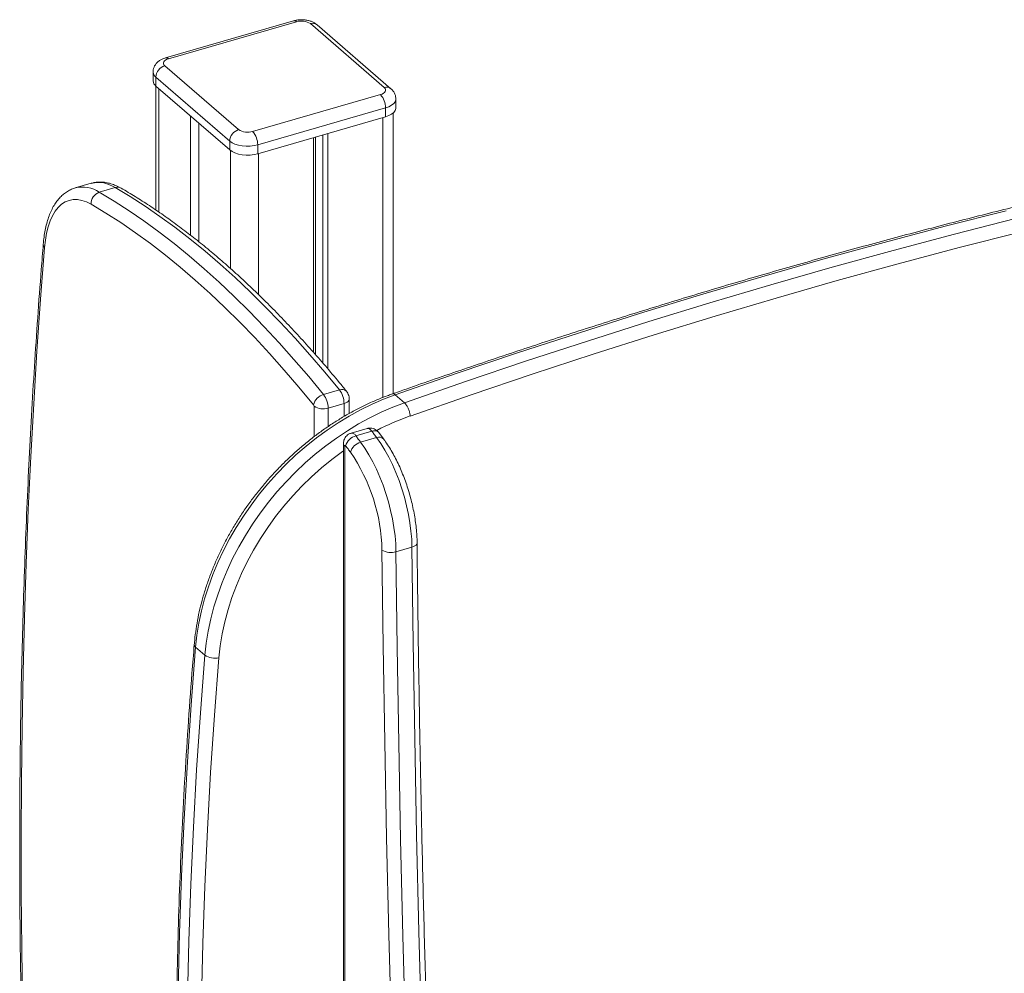
# Model space of a CAD drawing. Units: millimetres. Extents: x -3645 to 28412, y -3708 to 6184.
# Drawn here: x 18584 to 19064, y -807 to -342 of the extents above; entities that cross this region are included whole.
import ezdxf

# ---------------------------------------------------------------- set-up
doc = ezdxf.new("R2010")
doc.units = ezdxf.units.MM

msp = doc.modelspace()

# ---------------------------------------------------------------- linework, layer by layer
at = {"color": 7, "linetype": 'Continuous', "lineweight": 15}
for p, q in [((18717.77, -342.39), (18655.41, -360.39)), ((18719.15, -342.87), (18656.8, -360.87)), ((18761.98, -374.96), (18725.98, -343.78)), ((18765.26, -375.51), (18729.26, -344.33)), ((18654.97, -364.28), (18690.97, -395.46)), ((18649.3, -367.36), (18649.3, -371.69)), ((18686.64, -401.04), (18650.64, -369.86)), ((18650.64, -369.86), (18650.64, -374.19)), ((18650.64, -374.19), (18686.64, -405.37)), ((18650.67, -374.22), (18650.67, -434.66)), ((18697.8, -396.37), (18760.15, -378.37)), ((18767.65, -384.87), (18767.65, -380.54)), ((18667.51, -388.8), (18667.51, -446.93)), ((18762.65, -384.87), (18700.3, -402.87)), ((18762.65, -384.87), (18762.65, -389.2)), ((18766.29, -524.21), (18766.29, -387.39)), ((18671.51, -392.26), (18671.51, -450.05)), ((18700.3, -407.2), (18762.65, -389.2)), ((18732.13, -398.01), (18732.13, -509.35)), ((18734.44, -397.34), (18734.44, -512.05)), ((18686.64, -401.04), (18686.64, -405.37)), ((18700.3, -402.87), (18700.3, -407.2)), ((18727.51, -399.34), (18727.51, -504.07)), ((18728.56, -399.04), (18728.56, -505.27)), ((18619.12, -421.62), (18611.33, -423.87)), ((18623.02, -425.98), (18630.81, -423.73)), ((18732.4, -524.6), (18740.2, -522.35)), ((18744.92, -533.89), (18744.92, -526.85)), ((18771.88, -528.68), (18767.38, -524.78)), ((18734.63, -531.27), (18742.42, -529.02)), ((18753.67, -541.17), (18745.87, -543.42)), ((18748.15, -544.74), (18755.94, -542.49)), ((18750.5, -547.89), (18758.29, -545.64)), ((18761.64, -546.25), (18759.29, -543.11)), ((18742.13, -548.54), (18742.13, -1067.07)), ((18742.8, -549.79), (18742.8, -1068.32)), ((18767.73, -601.31), (18775.52, -599.06)), ((18674.52, -651.73), (18670.02, -647.84))]:
    msp.add_line(p, q, dxfattribs=at)
at = {"color": 8, "linetype": 'Continuous', "lineweight": 15}
for p, q in [((18652.01, -375.38), (18652.01, -435.58)), ((18761.29, -389.59), (18761.29, -526.09)), ((18687.01, -405.66), (18687.01, -463.17)), ((18700.67, -407.09), (18700.67, -475.88)), ((18727.8, -545.15), (18727.8, -530.35)), ((18734.63, -531.27), (18734.63, -540.26)), ((18742.42, -535.31), (18742.42, -529.02))]:
    msp.add_line(p, q, dxfattribs=at)
at = {"color": 7, "linetype": 'Continuous', "lineweight": 15, "flags": 128}
for points in [[(18656.8, -360.87), (18656, -361.15), (18655.33, -361.51), (18654.82, -361.93), (18654.47, -362.38), (18654.31, -362.87), (18654.34, -363.36), (18654.57, -363.84), (18654.97, -364.28)], [(18760.15, -378.37), (18760.95, -378.09), (18761.62, -377.73), (18762.14, -377.31), (18762.48, -376.86), (18762.64, -376.37), (18762.61, -375.88), (18762.39, -375.41), (18761.98, -374.96)], [(18762.65, -389.2), (18764.25, -388.63), (18765.59, -387.91), (18766.62, -387.08), (18767.31, -386.16), (18767.63, -385.2), (18767.65, -384.87)], [(18700.3, -402.87), (18698.51, -403.27), (18696.61, -403.5), (18694.65, -403.53), (18692.71, -403.37), (18690.88, -403.02), (18689.21, -402.51), (18687.78, -401.84), (18686.64, -401.04)], [(18686.64, -405.37), (18687.78, -406.17), (18689.21, -406.84), (18690.88, -407.35), (18692.71, -407.7), (18694.65, -407.86), (18696.61, -407.83), (18698.51, -407.6), (18700.3, -407.2)], [(18623.02, -425.98), (18630.27, -430.32), (18637.54, -434.99), (18644.84, -439.99), (18652.15, -445.33), (18659.48, -450.98), (18666.81, -456.96), (18674.15, -463.26), (18681.48, -469.88), (18688.81, -476.8), (18696.13, -484.03), (18703.43, -491.56), (18710.72, -499.39), (18717.98, -507.5), (18725.21, -515.91), (18732.4, -524.6)], [(18740.2, -522.35), (18733, -513.66), (18725.77, -505.25), (18718.51, -497.14), (18711.23, -489.31), (18703.92, -481.78), (18696.61, -474.55), (18689.28, -467.63), (18681.94, -461.01), (18674.61, -454.71), (18667.27, -448.73), (18659.95, -443.08), (18652.64, -437.74), (18645.34, -432.74), (18638.06, -428.07), (18630.81, -423.73)], [(18619.1, -431.86), (18616.82, -430.72), (18614.58, -429.95), (18612.41, -429.56), (18610.32, -429.56), (18608.33, -429.94), (18606.44, -430.71), (18604.69, -431.84), (18603.06, -433.35), (18601.59, -435.21), (18600.28, -437.41), (18599.13, -439.94), (18598.16, -442.78), (18597.37, -445.91), (18596.78, -449.31), (18596.37, -452.94)], [(18727.56, -529.64), (18720.42, -521.03), (18713.25, -512.69), (18706.06, -504.64), (18698.83, -496.88), (18691.59, -489.41), (18684.34, -482.25), (18677.07, -475.38), (18669.8, -468.83), (18662.52, -462.58), (18655.25, -456.65), (18647.99, -451.04), (18640.74, -445.75), (18633.5, -440.79), (18626.29, -436.16), (18619.1, -431.86)], [(19065.31, -434.97), (19035.52, -442.56), (19005.72, -450.47), (18975.91, -458.68), (18946.11, -467.21), (18916.3, -476.04), (18886.49, -485.18), (18856.7, -494.62), (18826.91, -504.37), (18797.14, -514.43), (18767.38, -524.78)], [(18771.88, -528.68), (18801.64, -518.33), (18831.41, -508.27), (18861.2, -498.52), (18890.99, -489.08), (18920.8, -479.94), (18950.61, -471.11), (18980.41, -462.58), (19010.22, -454.37), (19040.02, -446.46), (19069.81, -438.86)], [(19072.14, -445.41), (19042.39, -452.99), (19012.63, -460.89), (18982.87, -469.09), (18953.11, -477.6), (18923.34, -486.42), (18893.58, -495.54), (18863.83, -504.98), (18834.09, -514.71), (18804.36, -524.75), (18774.65, -535.09)], [(18596.37, -452.94), (18594.42, -478.14), (18592.65, -503.54), (18591.07, -529.13), (18589.66, -554.9), (18588.43, -580.86), (18587.39, -607), (18586.53, -633.31), (18585.85, -659.8), (18585.35, -686.46), (18585.04, -713.28), (18584.9, -740.27), (18584.95, -767.41), (18585.19, -794.72), (18585.6, -822.17)], [(18767.38, -524.78), (18761.7, -526.92), (18756.06, -529.36), (18750.47, -532.08), (18744.94, -535.1), (18739.51, -538.39), (18734.18, -541.94), (18728.96, -545.75), (18723.88, -549.81), (18718.95, -554.09), (18714.19, -558.6), (18709.6, -563.3), (18705.2, -568.2), (18701.01, -573.28), (18697.04, -578.52), (18693.3, -583.9), (18689.8, -589.41), (18686.56, -595.03), (18683.57, -600.75), (18680.86, -606.55), (18678.42, -612.41), (18676.27, -618.31), (18674.42, -624.24), (18672.86, -630.17), (18671.61, -636.09), (18670.66, -641.99), (18670.02, -647.84)], [(18674.52, -651.73), (18675.16, -645.89), (18676.11, -639.99), (18677.36, -634.07), (18678.92, -628.13), (18680.77, -622.21), (18682.92, -616.31), (18685.36, -610.45), (18688.07, -604.65), (18691.06, -598.93), (18694.3, -593.31), (18697.8, -587.8), (18701.54, -582.42), (18705.51, -577.18), (18709.7, -572.1), (18714.1, -567.2), (18718.69, -562.49), (18723.45, -557.99), (18728.38, -553.7), (18733.46, -549.65), (18738.68, -545.84), (18744.01, -542.28), (18749.44, -538.99), (18754.97, -535.98), (18760.56, -533.25), (18766.2, -530.82), (18771.88, -528.68)], [(18758.29, -545.64), (18758, -545.24), (18757.71, -544.85), (18757.41, -544.45), (18757.12, -544.06), (18756.83, -543.67), (18756.53, -543.28), (18756.24, -542.88), (18755.94, -542.49)], [(18748.15, -544.74), (18748.44, -545.13), (18748.74, -545.53), (18749.03, -545.92), (18749.32, -546.31), (18749.62, -546.7), (18749.91, -547.1), (18750.21, -547.49), (18750.5, -547.89)], [(18775.52, -599.06), (18775.39, -595.22), (18775.05, -591.25), (18774.53, -587.18), (18773.81, -583.04), (18772.91, -578.87), (18771.84, -574.71), (18770.6, -570.59), (18769.21, -566.54), (18767.67, -562.6), (18765.99, -558.8), (18764.21, -555.18), (18762.32, -551.76), (18760.34, -548.57), (18758.29, -545.64)], [(18743.17, -549.62), (18743.1, -549.54), (18743.04, -549.49), (18742.97, -549.47), (18742.91, -549.48), (18742.86, -549.52), (18742.83, -549.59), (18742.8, -549.68), (18742.8, -549.79)], [(18745.5, -552.73), (18745.21, -552.34), (18744.92, -551.95), (18744.63, -551.56), (18744.34, -551.17), (18744.05, -550.78), (18743.75, -550.39), (18743.46, -550), (18743.17, -549.62)], [(18750.5, -547.89), (18752.55, -550.82), (18754.52, -554.01), (18756.41, -557.43), (18758.2, -561.05), (18759.87, -564.85), (18761.41, -568.79), (18762.81, -572.84), (18764.05, -576.96), (18765.12, -581.13), (18766.02, -585.29), (18766.73, -589.43), (18767.26, -593.5), (18767.59, -597.47), (18767.73, -601.31)], [(18810.73, -1410.67), (18807.16, -1361.88), (18803.78, -1313.21), (18800.58, -1264.66), (18797.57, -1216.24), (18794.75, -1167.94), (18792.11, -1119.76), (18789.67, -1071.72), (18787.41, -1023.82), (18785.34, -976.05), (18783.45, -928.41), (18781.75, -880.92), (18780.25, -833.57), (18778.92, -786.37), (18777.79, -739.32), (18776.85, -692.41), (18776.09, -645.66), (18775.52, -599.06)], [(18796.13, -1412.63), (18792.56, -1363.8), (18789.17, -1315.1), (18785.97, -1266.52), (18782.96, -1218.06), (18780.14, -1169.73), (18777.5, -1121.52), (18775.05, -1073.45), (18772.79, -1025.51), (18770.72, -977.71), (18768.83, -930.05), (18767.13, -882.52), (18765.62, -835.14), (18764.3, -787.91), (18763.17, -740.82), (18762.22, -693.89), (18761.47, -647.1), (18760.9, -600.48)], [(18767.73, -601.31), (18768.3, -647.91), (18769.05, -694.66), (18770, -741.57), (18771.13, -788.62), (18772.45, -835.82), (18773.96, -883.17), (18775.66, -930.66), (18777.54, -978.3), (18779.61, -1026.07), (18781.87, -1073.97), (18784.32, -1122.01), (18786.95, -1170.19), (18789.78, -1218.49), (18792.79, -1266.91), (18795.98, -1315.46), (18799.37, -1364.13), (18802.93, -1412.92)], [(18670.02, -647.84), (18667.85, -675.85), (18665.98, -703.79), (18664.42, -731.67), (18663.16, -759.47), (18662.21, -787.2), (18661.56, -814.85)], [(18666.06, -818.75), (18666.71, -791.1), (18667.66, -763.37), (18668.92, -735.57), (18670.48, -707.69), (18672.35, -679.75), (18674.52, -651.73)], [(18681.34, -653.02), (18679.17, -680.98), (18677.3, -708.88), (18675.74, -736.71), (18674.49, -764.46), (18673.54, -792.14), (18672.89, -819.74)]]:
    msp.add_lwpolyline(points, dxfattribs=at)
at = {"color": 8, "linetype": 'Continuous', "lineweight": 15, "flags": 128}
for points in [[(18767.65, -380.53), (18767.63, -380.87), (18767.31, -381.83), (18766.62, -382.75), (18765.59, -383.58), (18764.25, -384.3), (18762.65, -384.87)], [(18744.92, -526.85), (18744.91, -527.02), (18744.75, -527.5), (18744.41, -527.96), (18743.89, -528.37), (18743.22, -528.73), (18742.42, -529.02)], [(18742.13, -552.02), (18741.61, -552.39), (18736.45, -556.25), (18731.43, -560.36), (18726.57, -564.71), (18721.88, -569.27), (18717.39, -574.05), (18713.1, -579.02), (18709.04, -584.16), (18705.2, -589.46), (18701.61, -594.9), (18698.28, -600.46), (18695.21, -606.13), (18692.42, -611.89), (18689.92, -617.71), (18687.72, -623.59), (18685.82, -629.49), (18684.22, -635.4), (18682.94, -641.31), (18681.98, -647.19), (18681.34, -653.02)], [(18775.52, -599.06), (18776.32, -598.78), (18776.99, -598.43), (18777.51, -598.02), (18777.85, -597.57), (18778.01, -597.1), (18778.02, -596.92)]]:
    msp.add_lwpolyline(points, dxfattribs=at)
at = {"color": 8, "linetype": 'Continuous', "lineweight": 15}
for centre, radius, start, end in [((18718.02, -343.91), 1.54, 42.7046, 99.5723), ((18727.13, -346.98), 3.4, 51.2267, 109.6836), ((18655.67, -361.91), 1.54, 42.7076, 99.5673), ((18652.62, -367.19), 3.33, 183.1467, 233.4149), ((18763.12, -378.2), 3.44, 50.778, 109.2784), ((18622.54, -436.12), 14.89, 56.2723, 103.2727), ((18614.74, -438.38), 14.91, 56.2832, 103.1074), ((18631.92, -427.26), 3.7, 60.8792, 107.4768), ((18597.92, -451.38), 2.2, 177.7104, 225.3908), ((18741.38, -525.29), 3.17, 46.5661, 111.9522), ((18815.89, -652.96), 124.88, 109.2838, 117.398), ((18753.81, -543.54), 2.37, 26.1469, 93.551), ((18757.18, -545.18), 2.96, 44.4313, 114.6511), ((18746.02, -545.79), 2.37, 26.1432, 93.5722), ((18759.53, -548.32), 2.95, 44.4574, 114.7759), ((18743.79, -548.45), 1.66, 182.9542, 233.3885), ((18670.94, -646.54), 1.59, 180.0852, 234.6454)]:
    msp.add_arc(centre, radius, start, end, dxfattribs=at)
at = {"color": 7, "linetype": 'Continuous', "lineweight": 15}
for centre, radius, start, end in [((18721.6, -350.57), 8.08, 57.1362, 107.603), ((18656.79, -370.17), 6.16, 107.2091, 177.1707), ((18652.62, -371.52), 3.33, 182.9665, 233.4181), ((18753.18, -384.79), 9.48, 359.514, 42.5901), ((18692.79, -401.34), 6.16, 107.2091, 177.1707), ((18695.36, -388.67), 8.08, 237.1425, 287.5967), ((18690.82, -402.79), 9.48, 359.514, 42.5901), ((18624.82, -431.43), 5.74, 108.3305, 184.3044), ((18730.99, -529.12), 11.43, 0.5328, 36.3452), ((18734.27, -531.24), 6.9, 105.6951, 166.617), ((18723.2, -531.37), 11.43, 0.5328, 36.3452), ((18726.58, -530.36), 1.22, 0.5328, 36.3461), ((18732.18, -523.56), 8.08, 237.141, 287.5982), ((18750.04, -551.66), 7.17, 105.33, 163.4571), ((18752.4, -554.85), 7.21, 105.2772, 162.9663), ((18673.97, -602.15), 86.94, 1.1065, 34.6422), ((18765.23, -593.46), 8.24, 238.345, 287.6718), ((18679.44, -644.38), 8.85, 236.2382, 282.3904)]:
    msp.add_arc(centre, radius, start, end, dxfattribs=at)
for points, knots in [([(18729.26, -344.33), (18728.96, -344.1), (18728.28, -343.55), (18727.02, -342.89), (18725.51, -342.34), (18723.83, -341.99), (18722.08, -341.83), (18720.3, -341.89), (18718.86, -342.1), (18718.03, -342.32), (18717.77, -342.39)], [0, 0, 0, 0, 0.098544, 0.227253, 0.364035, 0.505933, 0.647147, 0.788163, 0.931414, 1, 1, 1, 1]), ([(19624.22, -350.03), (19619.42, -350.27), (19605.51, -350.98), (19582.43, -352.36), (19554.98, -354.27), (19527.47, -356.47), (19499.9, -358.96), (19472.29, -361.73), (19444.62, -364.78), (19416.91, -368.11), (19389.15, -371.73), (19361.35, -375.63), (19333.51, -379.81), (19305.64, -384.27), (19277.74, -389.02), (19249.8, -394.04), (19221.83, -399.35), (19193.84, -404.94), (19165.83, -410.8), (19137.79, -416.95), (19109.74, -423.37), (19081.68, -430.07), (19053.6, -437.05), (19025.51, -444.3), (18997.42, -451.83), (18969.32, -459.63), (18941.22, -467.71), (18913.12, -476.06), (18885.02, -484.69), (18856.94, -493.58), (18828.86, -502.75), (18800.79, -512.19), (18779.84, -519.42), (18768.24, -523.52), (18765.99, -524.32)], [0, 0, 0, 0, 0.017116, 0.049616, 0.082116, 0.114616, 0.147117, 0.179618, 0.212119, 0.24462, 0.277121, 0.309623, 0.342124, 0.374626, 0.407128, 0.43963, 0.472132, 0.504634, 0.537137, 0.569639, 0.602142, 0.634645, 0.667147, 0.699651, 0.732154, 0.764657, 0.79716, 0.829663, 0.862166, 0.89467, 0.927173, 0.959677, 0.99218, 1, 1, 1, 1]), ([(18655.41, -360.39), (18655.09, -360.49), (18654.24, -360.76), (18653, -361.36), (18651.76, -362.22), (18650.76, -363.23), (18650, -364.37), (18649.51, -365.63), (18649.28, -366.66), (18649.32, -367.24), (18649.33, -367.38)], [0, 0, 0, 0, 0.098402, 0.261461, 0.413649, 0.555702, 0.691938, 0.825274, 0.957463, 1, 1, 1, 1]), ([(18767.62, -380.52), (18767.62, -380.18), (18767.61, -379.39), (18767.25, -378.21), (18766.64, -377.03), (18765.95, -376.14), (18765.44, -375.68), (18765.26, -375.51)], [0, 0, 0, 0, 0.172865, 0.408448, 0.637346, 0.866364, 1, 1, 1, 1]), ([(18633.72, -424.03), (18633.28, -423.78), (18632.03, -423.09), (18629.93, -422.18), (18627.45, -421.43), (18625.01, -421.03), (18622.65, -420.99), (18620.67, -421.2), (18619.51, -421.54), (18619.08, -421.67)], [0, 0, 0, 0, 0.0925538, 0.264839, 0.4339435, 0.5976936, 0.7557169, 0.9088352, 1, 1, 1, 1]), ([(18611.39, -423.9), (18611.07, -423.98), (18610.05, -424.24), (18608.41, -425), (18606.51, -426.16), (18604.75, -427.6), (18603.12, -429.32), (18601.62, -431.31), (18600.26, -433.59), (18599.06, -436.14), (18598.02, -438.94), (18597.15, -441.99), (18596.46, -445.24), (18595.99, -448.35), (18595.8, -450.42), (18595.72, -451.29)], [0, 0, 0, 0, 0.033112, 0.108062, 0.183131, 0.259304, 0.337419, 0.418004, 0.501167, 0.586548, 0.673469, 0.761186, 0.849083, 0.93677, 1, 1, 1, 1]), ([(18743.56, -522.99), (18742.39, -521.55), (18738.97, -517.37), (18733.28, -510.63), (18726.51, -502.87), (18719.7, -495.35), (18712.87, -488.09), (18706.02, -481.09), (18699.15, -474.35), (18692.27, -467.87), (18685.38, -461.66), (18678.48, -455.72), (18671.58, -450.06), (18664.68, -444.68), (18657.79, -439.58), (18650.9, -434.76), (18644.02, -430.24), (18638.3, -426.69), (18634.87, -424.69), (18633.72, -424.03)], [0, 0, 0, 0, 0.032774, 0.095111, 0.157456, 0.219811, 0.282176, 0.344551, 0.406935, 0.469328, 0.53173, 0.594139, 0.656554, 0.718974, 0.781396, 0.843817, 0.906233, 0.96864, 1, 1, 1, 1]), ([(18595.72, -451.29), (18595.39, -455.4), (18594.44, -467.32), (18592.97, -487.18), (18591.39, -510.92), (18589.96, -534.83), (18588.69, -558.9), (18587.58, -583.12), (18586.63, -607.5), (18585.83, -632.04), (18585.19, -656.72), (18584.71, -681.55), (18584.39, -706.53), (18584.23, -731.64), (18584.22, -756.89), (18584.37, -782.28), (18584.68, -807.8), (18585.15, -833.45), (18585.78, -859.23), (18586.56, -885.12), (18587.51, -911.14), (18588.61, -937.28), (18589.87, -963.52), (18591.28, -989.88), (18592.85, -1016.35), (18594.58, -1042.92), (18596.47, -1069.59), (18598.51, -1096.37), (18600.71, -1123.23), (18603.07, -1150.19), (18605.58, -1177.24), (18608.25, -1204.37), (18611.07, -1231.58), (18614.05, -1258.88), (18616.94, -1284.24), (18618.9, -1300.53), (18619.75, -1307.67)], [0, 0, 0, 0, 0.015802, 0.045832, 0.075861, 0.105889, 0.135918, 0.165946, 0.195973, 0.226, 0.256027, 0.286053, 0.316079, 0.346105, 0.37613, 0.406155, 0.436179, 0.466204, 0.496228, 0.526251, 0.556275, 0.586298, 0.61632, 0.646343, 0.676365, 0.706387, 0.736409, 0.76643, 0.796451, 0.826472, 0.856493, 0.886514, 0.916534, 0.946554, 0.976574, 1, 1, 1, 1]), ([(18744.92, -526.85), (18744.9, -526.49), (18744.86, -525.72), (18744.52, -524.57), (18744.06, -523.65), (18743.69, -523.16), (18743.56, -522.99)], [0, 0, 0, 0, 0.260446, 0.557346, 0.848068, 1, 1, 1, 1]), ([(18766, -524.32), (18765.34, -524.55), (18762.9, -525.4), (18758.69, -527.07), (18753.39, -529.43), (18748.14, -532.06), (18742.96, -534.93), (18737.86, -538.04), (18732.86, -541.39), (18727.97, -544.96), (18723.19, -548.75), (18718.55, -552.74), (18714.06, -556.93), (18709.72, -561.3), (18705.55, -565.85), (18701.56, -570.55), (18697.75, -575.4), (18694.15, -580.39), (18690.76, -585.5), (18687.58, -590.72), (18684.63, -596.03), (18681.91, -601.43), (18679.44, -606.9), (18677.21, -612.42), (18675.24, -617.97), (18673.53, -623.56), (18672.08, -629.15), (18670.9, -634.74), (18670.01, -640.21), (18669.56, -644.14), (18669.38, -646.21), (18669.35, -646.55)], [0, 0, 0, 0, 0.013291, 0.049643, 0.085998, 0.12236, 0.158725, 0.195092, 0.231457, 0.267822, 0.304188, 0.340551, 0.376915, 0.413278, 0.449642, 0.486004, 0.522371, 0.558738, 0.595106, 0.631479, 0.667855, 0.704234, 0.740615, 0.777002, 0.813391, 0.849783, 0.886174, 0.922564, 0.95895, 0.993384, 1, 1, 1, 1]), ([(18774.65, -535.09), (18774.64, -535.03), (18774.62, -534.72), (18774.51, -533.88), (18774.16, -532.5), (18773.53, -530.93), (18772.73, -529.55), (18772.16, -528.97), (18771.88, -528.68)], [0, 0, 0, 0, 0.025677, 0.141329, 0.356001, 0.57067, 0.785332, 1, 1, 1, 1]), ([(18759.29, -543.11), (18759.04, -542.82), (18758.56, -542.24), (18757.62, -541.59), (18756.56, -541.14), (18755.4, -540.94), (18754.4, -540.96), (18753.85, -541.15), (18753.68, -541.21)], [0, 0, 0, 0, 0.182689, 0.35685, 0.537818, 0.723994, 0.91329, 1, 1, 1, 1]), ([(18745.88, -543.46), (18745.63, -543.53), (18745, -543.7), (18744.12, -544.27), (18743.32, -545.05), (18742.73, -545.94), (18742.35, -546.87), (18742.15, -547.75), (18742.14, -548.31), (18742.13, -548.54)], [0, 0, 0, 0, 0.113077, 0.289675, 0.452655, 0.605933, 0.752618, 0.896775, 1, 1, 1, 1]), ([(18778.02, -596.92), (18778.01, -596.32), (18777.98, -594.57), (18777.8, -591.59), (18777.43, -587.97), (18776.9, -584.3), (18776.21, -580.61), (18775.37, -576.91), (18774.39, -573.22), (18773.27, -569.57), (18772.02, -565.99), (18770.65, -562.49), (18769.16, -559.09), (18767.57, -555.83), (18765.88, -552.71), (18764.09, -549.76), (18762.66, -547.64), (18761.83, -546.51), (18761.64, -546.25)], [0, 0, 0, 0, 0.035673, 0.10354, 0.171163, 0.238572, 0.305821, 0.372964, 0.440043, 0.507107, 0.574188, 0.641325, 0.708563, 0.775951, 0.843544, 0.911404, 0.979597, 1, 1, 1, 1]), ([(18813.24, -1408.75), (18812.78, -1402.57), (18811.2, -1381.47), (18808.62, -1345.53), (18805.57, -1300.98), (18802.67, -1256.53), (18799.93, -1212.19), (18797.34, -1167.95), (18794.92, -1123.82), (18792.65, -1079.8), (18790.53, -1035.89), (18788.58, -992.1), (18786.78, -948.42), (18785.14, -904.86), (18783.65, -861.42), (18782.33, -818.09), (18781.16, -774.9), (18780.15, -731.82), (18779.3, -688.87), (18778.61, -646.81), (18778.22, -616.18), (18778.05, -599.83), (18778.02, -596.92)], [0, 0, 0, 0, 0.022346, 0.076207, 0.130068, 0.183929, 0.23779, 0.291651, 0.345512, 0.399372, 0.453233, 0.507093, 0.560953, 0.614813, 0.668673, 0.722533, 0.776393, 0.830253, 0.884112, 0.937972, 0.988996, 1, 1, 1, 1]), ([(18669.35, -646.55), (18668.97, -651.21), (18667.88, -664.72), (18666.27, -687.04), (18664.62, -713.49), (18663.24, -739.88), (18662.14, -766.2), (18661.31, -792.45), (18660.76, -818.63), (18660.48, -844.74), (18660.47, -870.76), (18660.74, -896.71), (18661.28, -922.58), (18662.09, -948.36), (18663.18, -974.05), (18664.54, -999.64), (18666.18, -1025.15), (18668.09, -1050.56), (18670.27, -1075.86), (18672.72, -1101.07), (18675.45, -1126.16), (18678.44, -1151.15), (18681.71, -1176.03), (18685.26, -1200.8), (18689.07, -1225.44), (18693.15, -1249.97), (18697.5, -1274.38), (18702.13, -1298.66), (18707.02, -1322.81), (18712.18, -1346.83), (18717.66, -1371.03), (18721.58, -1387.14), (18723.57, -1395.35)], [0, 0, 0, 0, 0.017814, 0.051641, 0.085469, 0.119297, 0.153124, 0.186951, 0.220778, 0.254605, 0.288432, 0.322258, 0.356085, 0.389911, 0.423737, 0.457562, 0.491388, 0.525213, 0.559038, 0.592863, 0.626687, 0.660511, 0.694335, 0.728158, 0.761981, 0.795804, 0.829627, 0.863449, 0.89727, 0.931092, 0.964913, 1, 1, 1, 1])]:
    msp.add_open_spline(points, degree=3, knots=knots, dxfattribs=at)
at = {"color": 8, "linetype": 'Continuous', "lineweight": 15}
msp.add_open_spline([(18767.38, -524.78), (18767.1, -524.58), (18766.59, -524.2), (18766.19, -524.3), (18766.01, -524.35)], degree=3, knots=[0, 0, 0, 0, 0.5514, 1, 1, 1, 1], dxfattribs=at)

doc.saveas('drawing.dxf')
